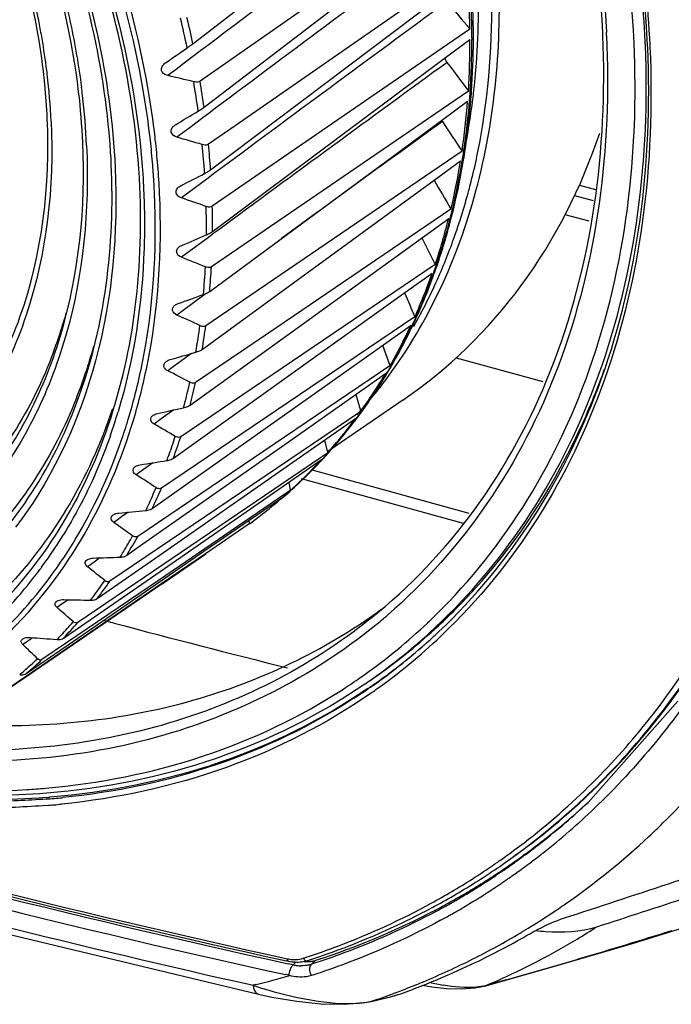
# Model space of a CAD drawing. Units: millimetres. Extents: x 284 to 3038, y 305 to 1884.
# Drawn here: x 2579 to 2618, y 1440 to 1500 of the extents above; entities that cross this region are included whole.
import ezdxf

# ---------------------------------------------------------------- set-up
doc = ezdxf.new("R2010")
doc.units = ezdxf.units.MM
doc.header["$LTSCALE"] = 165
doc.layers.add('00_COMPONENTS', color=7, linetype='Continuous')

msp = doc.modelspace()

# ---------------------------------------------------------------- linework, layer by layer
at = {"linetype": 'Continuous'}
for p, q in [((2605.075, 1507.121), (2589.441, 1496.223)), ((2589.008, 1498.49), (2592.877, 1501.481)), ((2590.082, 1490.858), (2604.078, 1501.418)), ((2589.685, 1494.65), (2597.582, 1500.68)), ((2601.714, 1500.548), (2591.573, 1493.529)), ((2605.765, 1499.375), (2590.183, 1488.656)), ((2605.886, 1498.846), (2605.886, 1498.749)), ((2604.205, 1497.585), (2605.77, 1498.752)), ((2590.195, 1487.137), (2604.205, 1497.585)), ((2605.673, 1495.625), (2590.129, 1484.988)), ((2604.048, 1493.853), (2605.63, 1495.019)), ((2605.74, 1495.012), (2605.729, 1494.887)), ((2589.626, 1494.023), (2589.525, 1493.947)), ((2589.965, 1494.276), (2589.626, 1494.023)), ((2588.837, 1493.43), (2588.042, 1492.833)), ((2589.525, 1493.947), (2588.837, 1493.43)), ((2591.573, 1493.529), (2589.953, 1492.409)), ((2590.024, 1483.511), (2604.048, 1493.853)), ((2605.291, 1491.988), (2589.791, 1481.428)), ((2603.61, 1490.242), (2605.201, 1491.403)), ((2590.265, 1490.612), (2589.926, 1490.36)), ((2586.662, 1489.967), (2586.659, 1490.019)), ((2589.926, 1490.36), (2588.319, 1489.162)), ((2589.571, 1480.001), (2603.61, 1490.242)), ((2604.621, 1488.487), (2594.079, 1481.327)), ((2595.327, 1481.315), (2604.484, 1487.926)), ((2605.187, 1487.868), (2605.194, 1487.889)), ((2590.28, 1487.021), (2589.944, 1486.772)), ((2590.524, 1487.201), (2590.28, 1487.021)), ((2589.944, 1486.772), (2588.32, 1485.569)), ((2603.667, 1485.143), (2588.276, 1474.717)), ((2601.899, 1483.478), (2603.483, 1484.61)), ((2587.828, 1473.417), (2601.899, 1483.478)), ((2589.856, 1483.411), (2589.678, 1483.281)), ((2589.678, 1483.281), (2588.429, 1482.361)), ((2588.429, 1482.361), (2588.044, 1482.077)), ((2602.434, 1481.976), (2587.107, 1471.607)), ((2586.549, 1470.384), (2602.205, 1481.474)), ((2588.837, 1476.629), (2595.327, 1481.315)), ((2594.079, 1481.327), (2589.172, 1477.997)), ((2602.205, 1481.474), (2602.186, 1481.434)), ((2602.356, 1481.383), (2602.369, 1481.404)), ((2588.918, 1479.751), (2587.901, 1479.007)), ((2600.479, 1480.251), (2600.922, 1479.029)), ((2600.93, 1479.007), (2585.673, 1468.688)), ((2587.901, 1479.007), (2587.493, 1478.707)), ((2594.851, 1474.46), (2600.658, 1478.539)), ((2600.922, 1479.029), (2600.93, 1479.007)), ((2601.703, 1476.928), (2597.228, 1473.866)), ((2598.865, 1477.28), (2599.148, 1476.315)), ((2599.166, 1476.254), (2583.984, 1465.977)), ((2587.851, 1476.341), (2587.1, 1475.793)), ((2599.148, 1476.315), (2599.166, 1476.254)), ((2587.1, 1475.793), (2586.671, 1475.48)), ((2594.85, 1473.034), (2598.851, 1475.823)), ((2585.99, 1468.237), (2594.851, 1474.46)), ((2596.976, 1474.516), (2597.144, 1473.76)), ((2597.144, 1473.76), (2597.15, 1473.733)), ((2596.726, 1473.445), (2586.627, 1466.595)), ((2594.203, 1471.547), (2596.796, 1473.342)), ((2597.15, 1473.733), (2596.726, 1473.445)), ((2586.031, 1472.742), (2585.583, 1472.416)), ((2586.583, 1473.143), (2586.031, 1472.742)), ((2592.321, 1471.271), (2594.85, 1473.034)), ((2594.819, 1471.973), (2594.877, 1471.591)), ((2586.76, 1466.396), (2594.203, 1471.547)), ((2594.897, 1471.46), (2591.701, 1469.285)), ((2594.877, 1471.591), (2594.897, 1471.46)), ((2589.678, 1467.791), (2594.504, 1471.111)), ((2589.776, 1469.497), (2592.321, 1471.271)), ((2594.579, 1471.155), (2594.515, 1471.099)), ((2584.425, 1469.671), (2584.234, 1469.534)), ((2584.699, 1469.87), (2584.425, 1469.671)), ((2585.097, 1470.157), (2584.699, 1469.87)), ((2592.402, 1469.664), (2592.419, 1469.449)), ((2591.701, 1469.285), (2586.981, 1466.074)), ((2587.229, 1467.723), (2589.776, 1469.497)), ((2592.419, 1469.449), (2589.778, 1467.645)), ((2592.435, 1469.461), (2592.419, 1469.449)), ((2585.009, 1467.548), (2585.99, 1468.237)), ((2583.388, 1467.394), (2583.113, 1467.195)), ((2583.218, 1464.927), (2587.229, 1467.723)), ((2587.047, 1465.981), (2589.678, 1467.791)), ((2589.778, 1467.645), (2587.14, 1465.842)), ((2587.148, 1465.83), (2589.785, 1467.635)), ((2582.816, 1466.981), (2582.635, 1466.851)), ((2583.113, 1467.195), (2582.816, 1466.981)), ((2586.981, 1466.074), (2581.373, 1462.26)), ((2586.627, 1466.595), (2582.049, 1463.49)), ((2582.215, 1463.25), (2586.76, 1466.396)), ((2587.148, 1465.83), (2576.448, 1458.509)), ((2587.14, 1465.842), (2580.277, 1461.154)), ((2581.459, 1462.138), (2587.047, 1465.981)), ((2581.458, 1464.862), (2581.282, 1464.735)), ((2580.964, 1464.506), (2580.794, 1464.384)), ((2581.282, 1464.735), (2580.964, 1464.506)), ((2581.185, 1462.537), (2582.215, 1463.25)), ((2579.219, 1462.504), (2578.883, 1462.263)), ((2579.313, 1462.572), (2579.219, 1462.504)), ((2578.883, 1462.263), (2578.723, 1462.148)), ((2578.923, 1460.394), (2581.459, 1462.138)), ((2581.373, 1462.26), (2579.88, 1461.244)), ((2580.277, 1461.154), (2577.49, 1459.252))]:
    msp.add_line(p, q, dxfattribs=at)
for centre, radius, start, end in [((4506.245, -1043.465), 3183.292, 126.706996, 127.067694), ((4424.68, -958.079), 3062.716, 126.472557, 126.801782), ((2535.301, 1491.071), 45.249, 10.77246, 14.55576), ((2554.189, 1498.613), 51.581, 0.84692, 4.40996), ((2554.593, 1498.713), 51.293, 0.14817, 4.32852), ((2555.128, 1498.879), 50.85, 0.52201, 4.18223), ((4265.305, -764.454), 2809.107, 126.246924, 126.604598), ((2530.933, 1486.122), 58.991, 11.85377, 13.63522), ((2531.086, 1486.223), 59.207, 11.95739, 13.53159), ((2537.079, 1491.431), 43.435, 10.0952, 10.74422), ((2538.218, 1491.627), 42.28, 7.46091, 10.10412), ((2556.673, 1498.9), 49.305, 359.78482, 0.51366), ((2513.857, 1604.702), 130.118, 304.38636, 305.09462), ((2557.884, 1498.662), 47.886, 356.36361, 0.10748), ((2558.324, 1498.74), 47.562, 355.50439, 0.01159), ((2558.737, 1498.868), 47.241, 356.04314, 359.81379), ((2539.37, 1491.784), 41.117, 6.77835, 7.4517), ((2587.747, 1496.734), 0.713, 124.37706, 126.82184), ((4148.732, -625.488), 2625.16, 126.035654, 126.410523), ((2540.761, 1491.942), 39.717, 2.66525, 6.78966), ((2550.095, 1335.175), 165.661, 76.39687, 76.95405), ((2538.123, 1490.165), 44.514, 6.69619, 7.35657), ((2534.495, 1486.801), 55.364, 7.90405, 9.76248), ((2534.661, 1486.904), 55.567, 8.01215, 9.65438), ((2539.601, 1490.33), 43.027, 2.66381, 6.70707), ((2560.307, 1498.767), 45.668, 355.2547, 356.0338), ((2561.394, 1498.434), 44.368, 351.64584, 355.58505), ((2566.062, 1500.088), 40.189, 347.48456, 352.69069), ((2561.887, 1498.478), 43.99, 350.72239, 355.31821), ((2562.19, 1498.588), 43.776, 351.24812, 355.28458), ((2521.231, 1606.586), 131.226, 300.55973, 301.26273), ((2588.311, 1492.978), 0.707, 120.50421, 126.56842), ((4135.864, -627.031), 2616.129, 125.838821, 126.102185), ((2604.657, 1494.148), 0.666, 205.73332, 213.62646), ((2536.025, 1487.03), 50.724, 6.35899, 6.55649), ((2536.018, 1486.987), 51.037, 6.40548, 6.55703), ((2542.075, 1332.034), 167.24, 73.49932, 74.0465), ((2539.905, 1489.147), 44.216, 2.6342, 4.52259), ((2536.843, 1487.117), 49.901, 4.61824, 6.36319), ((2536.841, 1487.075), 50.21, 4.61915, 6.40993), ((2538.15, 1487.237), 51.682, 3.77258, 5.71824), ((2538.329, 1487.342), 51.872, 3.88575, 5.60507), ((2563.566, 1498.383), 42.386, 350.43691, 351.23842), ((2538.123, 1487.222), 48.616, 3.29758, 4.61634), ((2538.421, 1487.202), 48.625, 2.63411, 4.62009), ((2565.187, 1497.95), 40.647, 345.68752, 350.24385), ((2564.621, 1497.956), 41.105, 346.6809, 350.82601), ((2565.009, 1498.128), 40.92, 346.67313, 350.45406), ((2563.88, 1498.184), 41.975, 350.23111, 350.67957), ((2528.447, 1608.554), 132.886, 296.76255, 297.45787), ((2568.518, 1499.552), 38.487, 345.03619, 346.67977), ((2538.964, 1487.272), 47.774, 2.62896, 3.23387), ((2569.708, 1499.228), 37.253, 342.27873, 344.78769), ((2569.026, 1499.418), 37.962, 344.78071, 345.03295), ((2534.149, 1330.094), 168.039, 70.65525, 71.19386), ((2541.783, 1487.404), 48.045, 359.43797, 1.48063), ((2541.976, 1487.51), 48.221, 359.55678, 1.36182), ((2566.279, 1497.84), 39.618, 346.26853, 346.65427), ((2566.595, 1497.763), 39.293, 345.41572, 346.26917), ((2567.855, 1497.285), 37.897, 340.41198, 345.66406), ((2567.481, 1497.276), 38.166, 341.46314, 345.81883), ((2568.063, 1497.36), 37.771, 341.01774, 345.4468), ((2570.658, 1498.928), 36.257, 340.79621, 342.24064), ((2535.548, 1610.622), 135.075, 293.0073, 293.69276), ((2571.898, 1498.484), 34.94, 336.26707, 340.81388), ((2526.467, 1329.444), 167.931, 67.85636, 68.38801), ((2569.118, 1497.004), 36.657, 340.1305, 341.0078), ((2545.283, 1487.297), 44.543, 354.88075, 357.02912), ((2545.489, 1487.402), 44.705, 355.0057, 356.90416), ((2570.245, 1496.456), 35.368, 334.88093, 340.38001), ((2569.91, 1496.459), 35.603, 335.99647, 340.55947), ((2570.251, 1496.581), 35.448, 335.5632, 340.14966), ((2573.855, 1497.61), 32.797, 330.38877, 336.28963), ((2542.58, 1612.789), 137.757, 289.30508, 289.97881), ((2552.766, 1490.209), 29.683, 341.88833, 344.46649), ((2519.191, 1330.152), 166.8, 65.09339, 65.61989), ((2571.24, 1496.146), 34.367, 334.61454, 335.54208), ((2553.797, 1489.871), 28.598, 338.79038, 341.89052), ((2548.547, 1486.933), 41.258, 350.08493, 352.34586), ((2548.765, 1487.037), 41.408, 350.21643, 352.21436), ((2572.159, 1495.578), 33.263, 329.12213, 334.85001), ((2571.983, 1495.526), 33.329, 330.28794, 334.98757), ((2572.08, 1495.737), 33.433, 329.86245, 334.63108), ((2552.377, 1488.688), 31.795, 342.28163, 344.49486), ((2549.586, 1615.034), 140.885, 285.66533, 286.32576), ((2553.563, 1488.303), 30.549, 338.37904, 342.29157), ((2512.484, 1332.256), 164.543, 62.35604, 62.87941), ((2573.272, 1494.787), 31.844, 325.84297, 329.31992), ((2572.87, 1495.29), 32.526, 328.89871, 329.84377), ((2551.486, 1486.351), 38.26, 345.04, 347.41753), ((2551.715, 1486.452), 38.4, 345.17828, 347.27925), ((2573.658, 1494.695), 31.523, 323.16094, 329.10218), ((2576.551, 1496.174), 30.11, 318.01874, 323.80264), ((2573.502, 1494.901), 31.783, 323.97671, 328.91127), ((2573.764, 1494.458), 31.251, 324.37206, 325.83578), ((2552.049, 1485.997), 33.875, 340.73546, 343.23728), ((2556.601, 1617.32), 144.402, 282.09562, 282.74156), ((2574.008, 1494.543), 31.163, 322.97708, 323.96164), ((2552.194, 1485.758), 34.386, 340.82921, 343.11751), ((2551.892, 1485.837), 35.013, 342.4898, 343.31383), ((2574.573, 1494.016), 30.384, 317.06516, 323.15015), ((2574.382, 1493.998), 30.481, 318.32742, 323.395), ((2574.429, 1494.217), 30.632, 317.95305, 322.5595), ((2574.111, 1494.466), 31.035, 322.55139, 322.97668), ((2506.509, 1335.763), 161.08, 59.63281, 60.15531), ((2552.729, 1485.575), 33.821, 340.60027, 340.82338), ((2553.898, 1485.651), 35.749, 340.36893, 342.23465), ((2554.27, 1485.705), 35.737, 339.88836, 342.09243), ((2563.655, 1619.592), 148.234, 278.60157, 279.23218), ((2554.436, 1485.461), 35.178, 339.73688, 340.36551), ((2575.055, 1493.577), 29.731, 311.04793, 317.05276), ((2574.811, 1493.622), 29.91, 316.01479, 317.30901), ((2574.82, 1493.869), 30.108, 316.52845, 316.95225), ((2574.751, 1493.933), 30.202, 316.95256, 317.94335), ((2574.958, 1493.479), 29.705, 312.16091, 316.01663), ((2574.929, 1493.764), 29.956, 311.8326, 316.53063), ((2501.424, 1340.644), 156.354, 56.91076, 57.43497), ((2556.027, 1484.819), 33.462, 334.85593, 336.80572), ((2556.381, 1484.868), 33.465, 334.35408, 336.65679), ((2575.023, 1493.662), 29.818, 310.81755, 311.82847), ((2575.074, 1493.354), 29.535, 306.00294, 311.13882), ((2570.761, 1621.779), 152.298, 275.18686, 275.80166), ((2556.459, 1484.619), 32.986, 334.19654, 334.85271), ((2557.11, 1485.226), 26.538, 322.98225, 323.93981), ((2497.369, 1346.831), 150.338, 54.17518, 54.70404), ((2556.381, 1484.039), 29.11, 327.44961, 328.36061), ((2557.69, 1483.976), 31.597, 329.11626, 331.14205), ((2558.023, 1484.024), 31.619, 328.5954, 330.98689), ((2556.798, 1483.768), 28.612, 323.71197, 327.4569), ((2577.919, 1623.794), 156.496, 271.85331, 272.45215), ((2558.012, 1483.785), 31.222, 328.43278, 329.11344), ((2557.197, 1483.48), 28.121, 322.75982, 323.31789), ((2557.131, 1483.529), 28.203, 323.31782, 323.70319), ((2557.186, 1483.371), 28.832, 324.32362, 324.81411), ((2494.464, 1354.216), 143.04, 51.40907, 51.946), ((2557.585, 1483.176), 27.627, 316.08805, 322.77391), ((2558.885, 1483.211), 30.177, 323.1825, 325.27132), ((2559.195, 1483.263), 30.221, 322.64613, 325.11081), ((2585.111, 1625.538), 160.718, 268.60097, 269.18401), ((2559.101, 1483.051), 29.908, 322.47981, 323.18026), ((2492.798, 1362.649), 134.511, 48.59246, 49.14152), ((2559.635, 1482.614), 29.219, 317.10096, 319.2352), ((2559.922, 1482.677), 29.286, 316.55374, 319.07056), ((2592.301, 1626.901), 164.843, 265.42832, 265.996), ((2559.752, 1482.506), 29.059, 316.38543, 317.09947), ((2492.418, 1371.938), 124.845, 45.70151, 46.26757), ((2559.983, 1482.273), 28.731, 310.92966, 313.08799), ((2560.25, 1482.352), 28.824, 310.37718, 312.92081), ((2560.016, 1482.236), 28.681, 310.20876, 310.92905)]:
    msp.add_arc(centre, radius, start, end, dxfattribs=at)
for points, knots in [([(2585.799, 1489.837), (2585.53, 1495.699), (2582.677, 1507.783), (2576.515, 1518.47), (2572.675, 1523.466)], [0, 0, 0, 0, 0.482213, 1, 1, 1, 1]), ([(2583.983, 1492.634), (2583.564, 1497.934), (2580.77, 1508.769), (2575.149, 1518.375), (2571.685, 1522.871)], [0, 0, 0, 0, 0.483678, 1, 1, 1, 1]), ([(2584.144, 1476.408), (2583.439, 1474.302), (2581.626, 1470.291), (2577.656, 1465.103), (2572.619, 1461.062), (2566.691, 1458.312), (2560.08, 1456.932), (2553.003, 1456.945), (2545.673, 1458.333), (2535.656, 1462.016), (2523.814, 1469.747), (2512.256, 1482.499), (2504.282, 1497.495), (2501.864, 1508.457), (2501.62, 1513.775)], [0, 0, 0, 0, 0.05467, 0.107376, 0.159382, 0.212089, 0.266762, 0.324316, 0.385217, 0.449487, 0.586071, 0.728535, 0.868935, 1, 1, 1, 1]), ([(2582.349, 1492.522), (2582.303, 1493.543), (2581.95, 1497.755), (2580.99, 1501.908), (2579.989, 1504.95)], [0, 0, 0, 0, 0.242002, 1, 1, 1, 1]), ([(2583.037, 1504.739), (2583.471, 1503.485), (2584.992, 1498.576), (2585.855, 1493.452), (2586.03, 1489.645)], [0, 0, 0, 0, 0.258339, 1, 1, 1, 1]), ([(2586.417, 1492.822), (2586.302, 1493.818), (2585.712, 1497.889), (2584.654, 1501.888), (2583.636, 1504.826)], [0, 0, 0, 0, 0.243911, 1, 1, 1, 1]), ([(2586.722, 1492.815), (2586.605, 1493.829), (2586.003, 1497.972), (2584.919, 1502.042), (2583.876, 1505.029)], [0, 0, 0, 0, 0.243853, 1, 1, 1, 1]), ([(2600.849, 1478.392), (2602.05, 1480.031), (2604.166, 1483.628), (2607.118, 1491.8), (2607.706, 1498.54), (2607.499, 1503.046)], [0, 0, 0, 0, 0.234832, 0.478664, 1, 1, 1, 1]), ([(2605.925, 1494.975), (2606.009, 1495.621), (2606.288, 1498.266), (2606.327, 1500.935), (2606.235, 1502.941)], [0, 0, 0, 0, 0.244897, 1, 1, 1, 1]), ([(2605.97, 1490.685), (2606.199, 1491.652), (2606.992, 1495.682), (2607.184, 1499.822), (2607.041, 1502.929)], [0, 0, 0, 0, 0.242213, 1, 1, 1, 1]), ([(2580.203, 1493.981), (2580.172, 1494.667), (2579.966, 1497.476), (2579.46, 1500.261), (2578.935, 1502.324)], [0, 0, 0, 0, 0.243796, 1, 1, 1, 1]), ([(2582.566, 1501.717), (2582.813, 1500.82), (2583.682, 1497.298), (2584.182, 1493.681), (2584.305, 1490.987)], [0, 0, 0, 0, 0.256622, 1, 1, 1, 1]), ([(2581.31, 1501.004), (2581.414, 1500.575), (2581.805, 1498.876), (2582.103, 1497.156), (2582.27, 1495.865)], [0, 0, 0, 0, 0.253246, 1, 1, 1, 1]), ([(2588.666, 1498.239), (2588.697, 1498.261), (2588.812, 1498.343), (2588.926, 1498.426), (2589.008, 1498.49)], [0, 0, 0, 0, 0.267302, 1, 1, 1, 1]), ([(2587.49, 1496.56), (2587.406, 1496.579), (2587.246, 1496.644), (2587.086, 1496.862), (2587.131, 1497.129), (2587.251, 1497.254), (2587.319, 1497.305)], [0, 0, 0, 0, 0.257638, 0.501813, 0.744354, 1, 1, 1, 1]), ([(2589.441, 1496.223), (2589.417, 1496.207), (2589.296, 1496.152), (2589.156, 1496.165), (2589.057, 1496.189)], [0, 0, 0, 0, 0.21771, 1, 1, 1, 1]), ([(2589.333, 1494.414), (2589.365, 1494.434), (2589.485, 1494.508), (2589.603, 1494.587), (2589.685, 1494.65)], [0, 0, 0, 0, 0.267619, 1, 1, 1, 1]), ([(2572.665, 1472.772), (2573.972, 1474.006), (2576.325, 1476.872), (2579.688, 1483.868), (2580.389, 1489.94), (2580.203, 1493.981)], [0, 0, 0, 0, 0.233227, 0.475258, 1, 1, 1, 1]), ([(2580.435, 1493.788), (2580.615, 1489.852), (2579.97, 1483.94), (2576.855, 1477.032), (2574.659, 1474.142), (2573.432, 1472.876)], [0, 0, 0, 0, 0.523254, 0.765973, 1, 1, 1, 1]), ([(2588.042, 1492.833), (2587.895, 1492.875), (2587.655, 1493.045), (2587.711, 1493.38), (2587.824, 1493.497), (2587.889, 1493.546)], [0, 0, 0, 0, 0.493041, 0.738595, 1, 1, 1, 1]), ([(2601.703, 1476.928), (2604.447, 1478.805), (2609.42, 1483.634), (2612.517, 1489.808), (2613.62, 1493.084)], [0, 0, 0, 0, 0.490315, 1, 1, 1, 1]), ([(2575.974, 1471.408), (2577.107, 1472.746), (2579.119, 1475.742), (2581.954, 1482.729), (2582.53, 1488.6), (2582.349, 1492.522)], [0, 0, 0, 0, 0.233671, 0.476662, 1, 1, 1, 1]), ([(2582.581, 1492.33), (2582.758, 1488.462), (2582.212, 1482.672), (2579.509, 1475.729), (2577.582, 1472.718), (2576.493, 1471.362)], [0, 0, 0, 0, 0.522059, 0.765529, 1, 1, 1, 1]), ([(2589.953, 1492.409), (2589.93, 1492.393), (2589.81, 1492.34), (2589.672, 1492.358), (2589.575, 1492.387)], [0, 0, 0, 0, 0.218571, 1, 1, 1, 1]), ([(2575.253, 1466.518), (2576.781, 1467.948), (2579.533, 1471.273), (2582.41, 1477.227), (2584.007, 1483.99), (2584.186, 1488.746), (2584.074, 1491.18)], [0, 0, 0, 0, 0.232748, 0.474189, 0.729123, 1, 1, 1, 1]), ([(2584.305, 1490.987), (2584.485, 1487.081), (2583.843, 1479.494), (2580.669, 1472.496), (2578.564, 1469.605)], [0, 0, 0, 0, 0.522346, 1, 1, 1, 1]), ([(2589.72, 1490.638), (2589.754, 1490.655), (2589.878, 1490.722), (2589.999, 1490.795), (2590.082, 1490.858)], [0, 0, 0, 0, 0.268132, 1, 1, 1, 1]), ([(2576.417, 1463.611), (2578.042, 1465.133), (2580.969, 1468.669), (2584.029, 1475.001), (2585.727, 1482.192), (2585.918, 1487.249), (2585.799, 1489.837)], [0, 0, 0, 0, 0.232785, 0.474245, 0.729169, 1, 1, 1, 1]), ([(2587.998, 1489.51), (2587.993, 1489.605), (2588.059, 1489.737), (2588.156, 1489.821), (2588.184, 1489.841)], [0, 0, 0, 0, 0.734345, 1, 1, 1, 1]), ([(2586.03, 1489.645), (2586.084, 1488.471), (2586.122, 1483.958), (2585.448, 1479.424), (2584.485, 1476.227)], [0, 0, 0, 0, 0.260246, 1, 1, 1, 1]), ([(2585.098, 1475.772), (2585.42, 1476.833), (2586.549, 1481.305), (2586.848, 1485.969), (2586.688, 1489.463)], [0, 0, 0, 0, 0.240789, 1, 1, 1, 1]), ([(2585.431, 1475.784), (2585.749, 1476.844), (2586.86, 1481.305), (2587.154, 1485.954), (2586.994, 1489.437)], [0, 0, 0, 0, 0.240865, 1, 1, 1, 1]), ([(2588.319, 1489.162), (2588.238, 1489.189), (2588.086, 1489.268), (2588.001, 1489.43), (2587.998, 1489.51)], [0, 0, 0, 0, 0.518887, 1, 1, 1, 1]), ([(2590.183, 1488.656), (2590.16, 1488.64), (2590.041, 1488.589), (2589.905, 1488.613), (2589.812, 1488.645)], [0, 0, 0, 0, 0.219701, 1, 1, 1, 1]), ([(2589.825, 1486.933), (2589.86, 1486.948), (2589.988, 1487.007), (2590.113, 1487.075), (2590.195, 1487.137)], [0, 0, 0, 0, 0.268829, 1, 1, 1, 1]), ([(2588.32, 1485.569), (2588.194, 1485.619), (2587.996, 1485.774), (2588.042, 1486.068), (2588.144, 1486.171), (2588.202, 1486.214)], [0, 0, 0, 0, 0.494416, 0.736612, 1, 1, 1, 1]), ([(2590.129, 1484.988), (2590.106, 1484.973), (2589.989, 1484.923), (2589.855, 1484.952), (2589.766, 1484.988)], [0, 0, 0, 0, 0.221143, 1, 1, 1, 1]), ([(2589.648, 1483.323), (2589.683, 1483.335), (2589.814, 1483.387), (2589.942, 1483.45), (2590.024, 1483.511)], [0, 0, 0, 0, 0.269695, 1, 1, 1, 1]), ([(2588.044, 1482.077), (2587.929, 1482.129), (2587.751, 1482.277), (2587.793, 1482.55), (2587.888, 1482.646), (2587.942, 1482.686)], [0, 0, 0, 0, 0.49505, 0.735572, 1, 1, 1, 1]), ([(2589.791, 1481.428), (2589.769, 1481.412), (2589.654, 1481.364), (2589.523, 1481.398), (2589.437, 1481.438)], [0, 0, 0, 0, 0.222943, 1, 1, 1, 1]), ([(2589.188, 1479.829), (2589.225, 1479.84), (2589.357, 1479.883), (2589.488, 1479.941), (2589.571, 1480.001)], [0, 0, 0, 0, 0.270714, 1, 1, 1, 1]), ([(2580.458, 1479.525), (2579.796, 1477.821), (2578.159, 1474.582), (2575.854, 1471.772), (2574.582, 1470.539)], [0, 0, 0, 0, 0.50784, 1, 1, 1, 1]), ([(2587.493, 1478.707), (2587.389, 1478.761), (2587.23, 1478.9), (2587.268, 1479.154), (2587.357, 1479.242), (2587.408, 1479.279)], [0, 0, 0, 0, 0.495696, 0.734571, 1, 1, 1, 1]), ([(2589.172, 1477.997), (2589.15, 1477.982), (2589.038, 1477.935), (2588.909, 1477.973), (2588.828, 1478.016)], [0, 0, 0, 0, 0.225158, 1, 1, 1, 1]), ([(2581.963, 1477.047), (2581.281, 1475.328), (2579.617, 1472.058), (2577.313, 1469.195), (2576.044, 1467.926)], [0, 0, 0, 0, 0.507506, 1, 1, 1, 1]), ([(2588.45, 1476.474), (2588.487, 1476.482), (2588.621, 1476.518), (2588.755, 1476.57), (2588.837, 1476.629)], [0, 0, 0, 0, 0.271865, 1, 1, 1, 1]), ([(2586.671, 1475.48), (2586.577, 1475.534), (2586.436, 1475.666), (2586.472, 1475.899), (2586.554, 1475.981), (2586.601, 1476.015)], [0, 0, 0, 0, 0.496384, 0.733677, 1, 1, 1, 1]), ([(2580.862, 1466.373), (2581.338, 1467.035), (2583.168, 1469.819), (2584.526, 1472.905), (2585.283, 1475.303)], [0, 0, 0, 0, 0.244838, 1, 1, 1, 1]), ([(2584.027, 1474.821), (2583.84, 1474.284), (2583.049, 1472.194), (2582.038, 1470.187), (2581.164, 1468.768)], [0, 0, 0, 0, 0.254444, 1, 1, 1, 1]), ([(2588.276, 1474.717), (2588.254, 1474.702), (2588.144, 1474.656), (2588.019, 1474.698), (2587.942, 1474.743)], [0, 0, 0, 0, 0.227851, 1, 1, 1, 1]), ([(2580.75, 1466.757), (2581.153, 1467.328), (2582.708, 1469.712), (2583.917, 1472.317), (2584.629, 1474.341)], [0, 0, 0, 0, 0.245584, 1, 1, 1, 1]), ([(2587.437, 1473.278), (2587.474, 1473.284), (2587.61, 1473.312), (2587.746, 1473.358), (2587.828, 1473.417)], [0, 0, 0, 0, 0.273125, 1, 1, 1, 1]), ([(2585.583, 1472.416), (2585.498, 1472.47), (2585.375, 1472.593), (2585.408, 1472.807), (2585.483, 1472.882), (2585.527, 1472.914)], [0, 0, 0, 0, 0.497133, 0.732951, 1, 1, 1, 1]), ([(2587.107, 1471.607), (2587.041, 1471.563), (2586.907, 1471.569), (2586.811, 1471.623), (2586.785, 1471.641)], [0, 0, 0, 0, 0.713236, 1, 1, 1, 1]), ([(2586.156, 1470.261), (2586.194, 1470.264), (2586.33, 1470.285), (2586.468, 1470.326), (2586.549, 1470.384)], [0, 0, 0, 0, 0.27447, 1, 1, 1, 1]), ([(2584.234, 1469.534), (2584.16, 1469.586), (2584.052, 1469.702), (2584.083, 1469.896), (2584.152, 1469.965), (2584.192, 1469.993)], [0, 0, 0, 0, 0.497942, 0.732435, 1, 1, 1, 1]), ([(2585.673, 1468.688), (2585.631, 1468.66), (2585.512, 1468.639), (2585.411, 1468.692), (2585.363, 1468.727)], [0, 0, 0, 0, 0.463953, 1, 1, 1, 1]), ([(2582.635, 1466.851), (2582.569, 1466.902), (2582.477, 1467.009), (2582.507, 1467.185), (2582.569, 1467.247), (2582.605, 1467.273)], [0, 0, 0, 0, 0.498801, 0.732156, 1, 1, 1, 1]), ([(2582.605, 1467.273), (2582.63, 1467.291), (2582.746, 1467.354), (2582.88, 1467.376), (2582.98, 1467.379)], [0, 0, 0, 0, 0.233871, 1, 1, 1, 1]), ([(2584.615, 1467.441), (2584.652, 1467.442), (2584.788, 1467.455), (2584.928, 1467.491), (2585.009, 1467.548)], [0, 0, 0, 0, 0.275876, 1, 1, 1, 1]), ([(2535.644, 1459.93), (2539.781, 1457.871), (2548.199, 1454.861), (2559.199, 1454.386), (2567.103, 1456.285), (2572.376, 1458.723), (2576.977, 1462.149), (2579.5, 1465.013), (2580.607, 1466.556)], [0, 0, 0, 0, 0.280231, 0.534954, 0.654496, 0.770436, 0.884841, 1, 1, 1, 1]), ([(2546.064, 1455.829), (2549.454, 1454.968), (2556.21, 1454.029), (2566.074, 1455.35), (2574.667, 1459.47), (2579.083, 1463.9), (2580.862, 1466.373)], [0, 0, 0, 0, 0.271942, 0.524071, 0.7631, 1, 1, 1, 1]), ([(2583.984, 1465.977), (2583.943, 1465.949), (2583.827, 1465.928), (2583.731, 1465.984), (2583.687, 1466.019)], [0, 0, 0, 0, 0.467388, 1, 1, 1, 1]), ([(2580.776, 1464.769), (2580.803, 1464.788), (2580.93, 1464.854), (2581.078, 1464.87), (2581.187, 1464.867)], [0, 0, 0, 0, 0.229894, 1, 1, 1, 1]), ([(2582.823, 1464.835), (2582.86, 1464.835), (2582.995, 1464.84), (2583.137, 1464.871), (2583.218, 1464.927)], [0, 0, 0, 0, 0.277319, 1, 1, 1, 1]), ([(2580.794, 1464.384), (2580.737, 1464.433), (2580.625, 1464.566), (2580.717, 1464.727), (2580.776, 1464.769)], [0, 0, 0, 0, 0.509321, 1, 1, 1, 1]), ([(2582.049, 1463.49), (2582.009, 1463.463), (2581.897, 1463.441), (2581.805, 1463.5), (2581.765, 1463.536)], [0, 0, 0, 0, 0.471711, 1, 1, 1, 1]), ([(2578.723, 1462.148), (2578.674, 1462.195), (2578.58, 1462.317), (2578.663, 1462.459), (2578.715, 1462.496)], [0, 0, 0, 0, 0.509748, 1, 1, 1, 1]), ([(2578.715, 1462.496), (2578.744, 1462.516), (2578.883, 1462.584), (2579.044, 1462.593), (2579.162, 1462.583)], [0, 0, 0, 0, 0.225316, 1, 1, 1, 1]), ([(2580.791, 1462.461), (2580.828, 1462.458), (2580.962, 1462.457), (2581.105, 1462.482), (2581.185, 1462.537)], [0, 0, 0, 0, 0.278773, 1, 1, 1, 1]), ([(2579.88, 1461.244), (2579.841, 1461.218), (2579.733, 1461.195), (2579.646, 1461.255), (2579.61, 1461.291)], [0, 0, 0, 0, 0.477087, 1, 1, 1, 1]), ([(2578.532, 1460.332), (2578.569, 1460.327), (2578.701, 1460.319), (2578.844, 1460.339), (2578.923, 1460.394)], [0, 0, 0, 0, 0.280213, 1, 1, 1, 1])]:
    msp.add_open_spline(points, degree=3, knots=knots, dxfattribs=at)
for points in [[(2604.375, 1501.025), (2604.838, 1500.475), (2605.301, 1499.925), (2605.765, 1499.375)], [(2604.26, 1497.626), (2604.275, 1497.527), (2604.32, 1497.431), (2604.38, 1497.351)], [(2604.38, 1497.351), (2604.811, 1496.776), (2605.242, 1496.2), (2605.673, 1495.625)], [(2604.102, 1493.78), (2604.499, 1493.183), (2604.895, 1492.585), (2605.291, 1491.988)], [(2588.184, 1489.841), (2588.216, 1489.864), (2588.25, 1489.885), (2588.285, 1489.903)], [(2603.601, 1490.236), (2603.941, 1489.653), (2604.281, 1489.07), (2604.621, 1488.487)], [(2588.202, 1486.214), (2588.245, 1486.245), (2588.293, 1486.271), (2588.342, 1486.292)], [(2602.852, 1486.748), (2603.124, 1486.213), (2603.395, 1485.678), (2603.667, 1485.143)], [(2601.81, 1483.413), (2602.018, 1482.934), (2602.226, 1482.455), (2602.434, 1481.976)], [(2587.942, 1482.686), (2587.997, 1482.725), (2588.059, 1482.756), (2588.122, 1482.778)], [(2587.408, 1479.279), (2587.473, 1479.327), (2587.55, 1479.36), (2587.627, 1479.382)], [(2586.601, 1476.015), (2586.677, 1476.07), (2586.768, 1476.104), (2586.86, 1476.124)], [(2585.527, 1472.914), (2585.613, 1472.976), (2585.72, 1473.009), (2585.825, 1473.025)], [(2584.192, 1469.993), (2584.288, 1470.062), (2584.412, 1470.093), (2584.529, 1470.104)]]:
    msp.add_open_spline(points, degree=3, dxfattribs=at)
at = {"layer": '00_COMPONENTS', "linetype": 'Continuous'}
for p, q in [((2616.521, 1498.26), (2616.515, 1498.375)), ((2616.648, 1498.383), (2616.654, 1498.26)), ((2612.39, 1489.941), (2613.365, 1489.672)), ((2612.098, 1489.31), (2613.232, 1488.997)), ((2612.985, 1487.749), (2611.532, 1488.149)), ((2604.937, 1479.498), (2610.187, 1478.051)), ((2605.731, 1470.086), (2596.172, 1472.72)), ((2595.567, 1472.193), (2605.349, 1469.497)), ((2583.606, 1463.621), (2584.025, 1463.509)), ((2584.025, 1463.509), (2584.138, 1463.479)), ((2584.138, 1463.479), (2584.243, 1463.451)), ((2618.336, 1458.737), (2612.915, 1452.608)), ((2612.915, 1452.608), (2612.901, 1452.595)), ((2612.914, 1452.609), (2612.977, 1452.668)), ((2607.283, 1448.885), (2607.408, 1448.971)), ((2607.408, 1448.971), (2607.449, 1449)), ((2607.309, 1448.236), (2607.381, 1448.284)), ((2607.423, 1448.242), (2607.332, 1448.181)), ((2607.448, 1448.652), (2607.57, 1448.736)), ((2607.637, 1448.387), (2607.582, 1448.349)), ((2607.607, 1448.433), (2607.718, 1448.508)), ((2607.718, 1448.508), (2607.788, 1448.555)), ((2607.7, 1447.733), (2607.655, 1447.703)), ((2607.977, 1447.922), (2607.937, 1447.895)), ((2607.21, 1447.405), (2607.152, 1447.367)), ((2572.59, 1445.902), (2592.974, 1440.999)), ((2594.799, 1442.989), (2594.671, 1443.017)), ((2595.071, 1442.779), (2594.767, 1442.846)), ((2595.246, 1442.935), (2595.071, 1442.779)), ((2596.449, 1443.063), (2596.189, 1442.821)), ((2606.722, 1441.521), (2610.829, 1442.672)), ((2594.844, 1442.137), (2594.613, 1442.188)), ((2596.256, 1442.16), (2596.186, 1442.137)), ((2592.823, 1441.586), (2592.655, 1441.545)), ((2601.202, 1441.069), (2601.135, 1441.044)), ((2602.875, 1441.546), (2603.465, 1441.444)), ((2606.721, 1441.52), (2606.722, 1441.521)), ((2606.722, 1441.521), (2606.751, 1441.535)), ((2592.974, 1440.999), (2593.788, 1440.83)), ((2599.814, 1440.574), (2601.185, 1440.9)), ((2599.817, 1440.575), (2599.814, 1440.574)), ((2599.842, 1440.584), (2599.817, 1440.575)), ((2601.254, 1440.92), (2601.185, 1440.9))]:
    msp.add_line(p, q, dxfattribs=at)
for points in [[(2610.829, 1442.672), (2615.595, 1444.081), (2618.971, 1445.118)], [(2603.465, 1441.444), (2604.357, 1441.355), (2605.228, 1441.334), (2606.091, 1441.397), (2606.721, 1441.52)], [(2593.788, 1440.83), (2595.289, 1440.583), (2596.751, 1440.433), (2598.177, 1440.395), (2599.536, 1440.517), (2599.817, 1440.575)]]:
    msp.add_lwpolyline(points, dxfattribs=at)
for centre, radius, start, end in [((2552.516, 1495.667), 63.921, 2.64094, 5.57106), ((2554.629, 1496.459), 59.233, 2.44543, 2.62848), ((2553.963, 1496.225), 60.132, 2.6285, 2.82558), ((2554.255, 1495.761), 62.181, 2.406, 2.62851), ((2572.757, 1493.504), 43.698, 338.62911, 340.34676), ((2574.384, 1492.85), 41.944, 333.27818, 338.65142), ((2580.16, 1491.991), 34.316, 305.66796, 306.25641), ((2580.135, 1492.026), 34.36, 304.73222, 305.66787), ((2578.185, 1490.056), 34.543, 309.31006, 310.85643), ((2751.414, 2089.392), 647.88, 255.046934, 256.004539), ((2578.725, 1489.382), 35.653, 305.50479, 313.3402), ((2579.113, 1489.412), 35.933, 311.94479, 312.86908), ((2578.661, 1489.447), 35.744, 313.34333, 313.58096), ((2579.417, 1489.614), 35.927, 311.93037, 312.29829), ((2579.086, 1489.441), 35.972, 312.86897, 313.10497), ((2579.404, 1489.628), 35.947, 312.29828, 312.53432), ((2579.13, 1489.399), 35.911, 304.37976, 311.93926), ((2579.421, 1489.615), 35.925, 304.37972, 311.92497), ((2579.058, 1488.967), 36.258, 305.43482, 313.43544), ((2579.126, 1489.19), 36.09, 311.4955, 312.33844), ((2579.11, 1489.208), 36.114, 312.33838, 312.57677), ((2579.093, 1489.226), 36.139, 312.57681, 313.10688), ((2579.227, 1489.083), 35.943, 313.10681, 313.34091), ((2578.992, 1489.033), 36.351, 313.43873, 313.67236), ((2579.144, 1489.173), 36.066, 305.14127, 311.4924), ((2579.255, 1489.272), 36.062, 305.29353, 311.80898), ((2578.671, 1489.466), 35.752, 302.93805, 304.91679), ((2578.718, 1489.398), 35.67, 304.91744, 305.49868), ((2579.063, 1489.291), 36.209, 302.92893, 304.56526), ((2579.212, 1489.335), 36.138, 304.32413, 304.89732), ((2579.107, 1489.227), 36.131, 304.5657, 305.13936), ((2579.231, 1489.308), 36.105, 304.89735, 305.29116), ((2579.053, 1488.98), 36.272, 304.85696, 305.42828), ((2738.194, 2090.261), 664.841, 251.860786, 257.355146), ((2732.739, 2070.575), 643.388, 253.706009, 257.602949), ((2733.657, 2075.363), 647.301, 254.054164, 257.603983), ((2576.165, 1498.829), 45.531, 273.5234, 274.93886), ((2576.659, 1498.697), 45.93, 274.33009, 274.62603), ((2582.834, 1484.26), 43.002, 306.16608, 313.53515), ((2732.56, 2069.516), 641.64, 254.005873, 257.599077), ((2732.253, 2069.296), 641.214, 254.027756, 257.61), ((2576.577, 1498.226), 45.561, 274.48497, 275.71284), ((2576.505, 1497.999), 45.726, 274.59593, 275.71314), ((2583.06, 1484.291), 43.184, 304.58023, 313.292), ((2583.18, 1484.38), 43.19, 304.3831, 313.09657), ((2583.573, 1484.438), 43.29, 307.05832, 312.67127), ((2583.302, 1484.217), 43.313, 308.2425, 313.1074), ((2583.201, 1483.824), 43.621, 308.24341, 313.59663), ((2585.502, 1483.854), 45.565, 313.02905, 314.50965), ((2585.607, 1483.748), 45.416, 304.8306, 313.02379), ((2583.347, 1484.163), 43.243, 307.54682, 308.23976), ((2582.838, 1484.263), 43.002, 304.91303, 306.15988), ((2583.557, 1484.465), 43.321, 305.17432, 305.90291), ((2583.303, 1484.222), 43.316, 305.65014, 306.3835), ((2583.573, 1484.442), 43.292, 305.90295, 306.4046), ((2583.321, 1484.198), 43.287, 306.38353, 306.89101), ((2583.586, 1484.424), 43.27, 306.40459, 307.0553), ((2583.334, 1484.18), 43.264, 306.891, 307.54681), ((2583.252, 1483.765), 43.543, 307.29645, 307.9479), ((2583.26, 1483.754), 43.53, 307.94793, 308.23977), ((2412.127, 2063.063), 648.828, 287.893455, 289.064666), ((2582.746, 1484.395), 43.163, 302.43843, 304.64338), ((2583.271, 1484.268), 43.372, 304.40929, 305.64999), ((2583.514, 1484.525), 43.394, 304.01192, 304.91109), ((2583.542, 1484.485), 43.346, 304.91123, 305.17436), ((2583.225, 1483.8), 43.588, 306.06359, 306.79226), ((2583.24, 1483.78), 43.562, 306.79229, 307.29645), ((2582.884, 1484.559), 43.504, 302.17182, 304.37076), ((2583.428, 1484.656), 43.551, 302.56028, 303.25358), ((2583.193, 1484.383), 43.512, 303.01678, 303.69484), ((2583.465, 1484.598), 43.482, 303.36846, 303.72496), ((2583.229, 1484.329), 43.446, 303.83943, 304.09281), ((2583.244, 1484.306), 43.419, 304.18077, 304.40945), ((2583.195, 1483.841), 43.638, 304.83042, 306.06345), ((2415.012, 2062.119), 648.157, 287.827704, 288.854364), ((2582.54, 1484.726), 43.553, 298.66285, 302.43454), ((2582.69, 1484.873), 43.874, 298.33334, 302.16826), ((2583.372, 1484.743), 43.655, 301.482, 302.56009), ((2583.137, 1484.469), 43.614, 301.94014, 303.0166), ((2583.126, 1483.942), 43.761, 303.39077, 304.09274), ((2583.157, 1483.896), 43.705, 304.16371, 304.53962), ((2583.171, 1483.876), 43.681, 304.60326, 304.83056), ((2583.188, 1485.052), 44.015, 298.66203, 300.57521), ((2583.031, 1484.64), 43.816, 299.96593, 301.93929), ((2582.951, 1484.217), 44.086, 299.96555, 302.31931), ((2583.306, 1484.85), 43.78, 300.57634, 301.48204), ((2583.068, 1484.03), 43.866, 302.32068, 303.3002), ((2583.059, 1485.287), 44.283, 297.7253, 298.66288), ((2582.921, 1484.829), 44.034, 299.10376, 299.96662), ((2585.567, 1483.813), 45.492, 304.17456, 304.82486), ((2582.336, 1486.798), 45.957, 287.88485, 297.64639), ((2582.837, 1484.98), 44.207, 298.17409, 299.10369), ((2582.777, 1484.521), 44.437, 298.51911, 299.44336), ((2582.844, 1484.4), 44.299, 299.44358, 299.96678), ((2585.458, 1483.977), 45.688, 301.03975, 304.17239), ((2585.137, 1484.523), 46.322, 296.6892, 300.73431), ((2585.359, 1484.14), 45.88, 300.74112, 301.04138), ((2611.146, 1458.227), 13.446, 264.04165, 266.54521), ((2589.565, 1482.152), 44.095, 300.96579, 302.79574), ((2585.876, 1485.118), 46.79, 295.58771, 299.89222), ((2589.273, 1482.644), 44.668, 297.62431, 300.96176), ((2595.189, 1445.367), 2.267, 257.60383, 262.06796), ((2581.189, 1487.86), 46.972, 287.98103, 288.20999), ((2595.859, 1445.139), 2.166, 266.7823, 272.35987), ((2595.901, 1443.153), 0.133, 277.87758, 287.99858), ((2595.867, 1444.954), 1.981, 272.34592, 279.49644), ((2595.61, 1444.617), 1.886, 282.19883, 287.87621), ((2595.894, 1444.787), 1.811, 279.50475, 287.85047), ((2584.704, 1485.389), 47.29, 292.69588, 296.68653), ((2585.499, 1485.901), 47.659, 292.83385, 295.59051), ((2588.788, 1483.584), 45.725, 293.1329, 297.61727), ((2595.566, 1445.044), 2.319, 257.68367, 263.57245), ((2595.563, 1445.014), 2.288, 263.56244, 269.4354), ((2581.02, 1488.879), 48.743, 284.0123, 286.47554), ((2584.447, 1485.988), 47.942, 292.12615, 292.7027), ((2585.244, 1486.501), 48.311, 291.41827, 292.83605), ((2605.974, 1451.649), 10.263, 255.17132, 259.8758), ((2600.37, 1464.158), 23.892, 251.16254, 252.27867), ((2600.316, 1463.988), 23.714, 252.27847, 253.53696), ((2584.063, 1486.989), 49.014, 288.7799, 290.3831), ((2584.292, 1486.374), 48.359, 290.46797, 292.12454), ((2584.981, 1487.181), 49.04, 289.38036, 291.02131), ((2585.12, 1486.815), 48.648, 291.02301, 291.41943), ((2598.542, 1447.23), 6.778, 274.35844, 276.06088)]:
    msp.add_arc(centre, radius, start, end, dxfattribs=at)
for points, knots in [([(2543.508, 1588.165), (2553.651, 1587.244), (2574.598, 1580.177), (2600.861, 1559.468), (2620.292, 1531.489), (2626.913, 1509.591), (2627.915, 1498.814)], [0, 0, 0, 0, 0.232643, 0.489797, 0.752744, 1, 1, 1, 1]), ([(2612.672, 1452.859), (2615.415, 1455.443), (2620.327, 1461.477), (2625.336, 1472.295), (2627.939, 1484.562), (2628.127, 1502.692), (2621.915, 1526.383), (2606.36, 1552.198), (2584.568, 1573.029), (2562.802, 1584.286), (2545.059, 1588.086), (2532.509, 1588.245), (2520.845, 1585.742), (2513.872, 1582.28), (2510.745, 1580.175)], [0, 0, 0, 0, 0.052529, 0.107073, 0.164723, 0.226006, 0.35847, 0.499845, 0.641258, 0.773819, 0.83516, 0.892865, 0.94745, 1, 1, 1, 1]), ([(2612.454, 1453.085), (2614.997, 1455.502), (2619.581, 1461.079), (2624.423, 1471.002), (2627.189, 1482.236), (2628.043, 1498.877), (2623.44, 1520.917), (2610.524, 1545.647), (2591.616, 1566.699), (2572.161, 1579.463), (2555.688, 1585.52), (2543.634, 1587.777), (2532.012, 1587.751), (2524.624, 1586.151), (2521.175, 1584.967)], [0, 0, 0, 0, 0.051914, 0.105631, 0.162131, 0.221943, 0.351009, 0.489606, 0.630454, 0.765527, 0.829055, 0.889216, 0.946037, 1, 1, 1, 1]), ([(2627.722, 1498.858), (2626.745, 1509.608), (2621.851, 1525.855), (2610.628, 1545.178), (2599.755, 1558.643), (2587.068, 1570.15), (2569.083, 1581.859), (2553.684, 1587.028), (2543.56, 1587.924)], [0, 0, 0, 0, 0.246826, 0.377771, 0.510055, 0.640873, 0.767595, 1, 1, 1, 1]), ([(2616.515, 1498.375), (2615.956, 1510.559), (2609.68, 1529.158), (2594.848, 1549.587), (2580.581, 1562.578), (2564.56, 1571.742), (2547.976, 1576.374), (2534.398, 1575.989), (2524.797, 1572.979), (2520.516, 1570.662), (2518.541, 1569.323)], [0, 0, 0, 0, 0.259358, 0.398062, 0.535365, 0.666239, 0.787143, 0.897266, 0.949268, 1, 1, 1, 1]), ([(2615.695, 1498.524), (2615.306, 1506.995), (2610.911, 1524.449), (2596.667, 1547.354), (2576.647, 1565.22), (2560.309, 1572.342), (2552.142, 1574.007)], [0, 0, 0, 0, 0.242613, 0.502882, 0.761528, 1, 1, 1, 1]), ([(2613.8, 1499.175), (2613.422, 1507.412), (2609.113, 1524.39), (2595.174, 1546.616), (2575.625, 1563.859), (2559.696, 1570.624), (2551.765, 1572.129)], [0, 0, 0, 0, 0.242822, 0.503555, 0.762285, 1, 1, 1, 1]), ([(2606.666, 1526.906), (2607.747, 1524.651), (2611.507, 1515.827), (2613.672, 1506.273), (2614.022, 1499.19)], [0, 0, 0, 0, 0.260684, 1, 1, 1, 1]), ([(2615.461, 1508.083), (2615.62, 1507.269), (2616.188, 1504.06), (2616.532, 1500.81), (2616.648, 1498.383)], [0, 0, 0, 0, 0.254394, 1, 1, 1, 1]), ([(2599.758, 1463.718), (2602.141, 1465.63), (2606.475, 1470.206), (2612.749, 1481.801), (2614.101, 1492.136), (2613.809, 1498.986)], [0, 0, 0, 0, 0.233783, 0.475342, 1, 1, 1, 1]), ([(2614.032, 1498.983), (2614.341, 1492.247), (2613.095, 1482.091), (2607.18, 1470.545), (2603.06, 1465.899), (2600.782, 1463.929)], [0, 0, 0, 0, 0.523937, 0.765973, 1, 1, 1, 1]), ([(2603.302, 1463.554), (2605.455, 1465.603), (2609.326, 1470.349), (2614.847, 1481.886), (2616, 1491.881), (2615.695, 1498.524)], [0, 0, 0, 0, 0.233976, 0.476379, 1, 1, 1, 1]), ([(2603.668, 1463.178), (2605.858, 1465.228), (2609.802, 1469.986), (2615.451, 1481.589), (2616.662, 1491.669), (2616.381, 1498.371)], [0, 0, 0, 0, 0.234102, 0.476494, 1, 1, 1, 1]), ([(2603.896, 1462.942), (2606.08, 1465.003), (2610.01, 1469.78), (2614.121, 1478.313), (2616.408, 1487.985), (2616.674, 1494.783), (2616.521, 1498.26)], [0, 0, 0, 0, 0.233197, 0.474874, 0.729672, 1, 1, 1, 1]), ([(2616.654, 1498.26), (2616.814, 1494.773), (2616.562, 1487.951), (2614.295, 1478.234), (2610.2, 1469.645), (2606.277, 1464.824), (2604.094, 1462.74)], [0, 0, 0, 0, 0.270016, 0.524766, 0.766592, 1, 1, 1, 1]), ([(2612.688, 1452.842), (2615.325, 1455.31), (2620.072, 1461.035), (2625.044, 1471.275), (2627.816, 1482.884), (2628.146, 1491.044), (2627.967, 1495.216)], [0, 0, 0, 0, 0.233493, 0.475272, 0.729965, 1, 1, 1, 1]), ([(2632.698, 1495.387), (2633.081, 1487.055), (2631.667, 1474.527), (2624.875, 1459.994), (2620.103, 1453.974), (2617.444, 1451.36)], [0, 0, 0, 0, 0.523484, 0.766013, 1, 1, 1, 1]), ([(2628.441, 1495.024), (2628.814, 1486.895), (2627.404, 1474.666), (2620.65, 1460.548), (2615.915, 1454.741), (2613.281, 1452.233)], [0, 0, 0, 0, 0.523619, 0.766024, 1, 1, 1, 1]), ([(2603.705, 1463.14), (2604.531, 1463.897), (2607.73, 1467.118), (2610.311, 1470.939), (2611.848, 1473.989)], [0, 0, 0, 0, 0.247016, 1, 1, 1, 1]), ([(2599.758, 1463.718), (2596.081, 1460.769), (2587.087, 1456.252), (2577.133, 1455.502), (2572.104, 1455.879)], [0, 0, 0, 0, 0.483105, 1, 1, 1, 1]), ([(2574.89, 1457.325), (2579.354, 1457.074), (2588.152, 1457.773), (2596.26, 1461.396), (2599.711, 1463.789)], [0, 0, 0, 0, 0.515683, 1, 1, 1, 1]), ([(2600.068, 1463.329), (2596.225, 1460.182), (2586.697, 1455.401), (2576.153, 1454.793), (2570.841, 1455.307)], [0, 0, 0, 0, 0.482082, 1, 1, 1, 1]), ([(2599.408, 1459.761), (2596.643, 1457.869), (2590.43, 1454.79), (2583.645, 1453.448), (2580.169, 1453.165)], [0, 0, 0, 0, 0.490045, 1, 1, 1, 1]), ([(2599.59, 1459.49), (2596.827, 1457.604), (2590.617, 1454.534), (2583.837, 1453.198), (2580.363, 1452.917)], [0, 0, 0, 0, 0.489706, 1, 1, 1, 1]), ([(2580.085, 1453.467), (2583.326, 1453.747), (2589.65, 1454.991), (2595.487, 1457.76), (2598.111, 1459.461)], [0, 0, 0, 0, 0.509933, 1, 1, 1, 1]), ([(2599.784, 1459.216), (2597.094, 1457.343), (2591.057, 1454.263), (2584.448, 1452.839), (2581.057, 1452.5)], [0, 0, 0, 0, 0.490307, 1, 1, 1, 1]), ([(2598.746, 1458.9), (2596.171, 1457.232), (2590.465, 1454.497), (2584.282, 1453.209), (2581.112, 1452.892)], [0, 0, 0, 0, 0.49053, 1, 1, 1, 1]), ([(2566.372, 1454.222), (2567.437, 1454.022), (2571.598, 1453.363), (2575.84, 1453.191), (2578.963, 1453.384)], [0, 0, 0, 0, 0.257229, 1, 1, 1, 1]), ([(2580.169, 1452.42), (2578.91, 1452.318), (2573.695, 1452.114), (2568.46, 1452.743), (2564.601, 1453.599)], [0, 0, 0, 0, 0.242034, 1, 1, 1, 1]), ([(2580.139, 1452.805), (2578.989, 1452.714), (2574.233, 1452.521), (2569.458, 1453.026), (2565.926, 1453.733)], [0, 0, 0, 0, 0.242665, 1, 1, 1, 1]), ([(2580.126, 1452.898), (2578.982, 1452.811), (2574.257, 1452.63), (2569.513, 1453.139), (2566.004, 1453.843)], [0, 0, 0, 0, 0.242707, 1, 1, 1, 1]), ([(2580.169, 1453.165), (2579.045, 1453.073), (2574.404, 1452.867), (2569.741, 1453.331), (2566.29, 1453.994)], [0, 0, 0, 0, 0.242987, 1, 1, 1, 1]), ([(2595.867, 1443.241), (2596.526, 1443.457), (2599.118, 1444.374), (2601.627, 1445.524), (2603.43, 1446.51)], [0, 0, 0, 0, 0.25238, 1, 1, 1, 1]), ([(2603.512, 1446.255), (2602.913, 1445.932), (2600.466, 1444.685), (2597.906, 1443.663), (2595.942, 1443.026)], [0, 0, 0, 0, 0.248179, 1, 1, 1, 1]), ([(2603.71, 1446.011), (2601.914, 1445.049), (2599.418, 1443.927), (2596.844, 1443.033), (2596.189, 1442.821)], [0, 0, 0, 0, 0.747624, 1, 1, 1, 1]), ([(2603.993, 1445.476), (2602.149, 1444.474), (2599.581, 1443.306), (2596.93, 1442.379), (2596.256, 1442.16)], [0, 0, 0, 0, 0.747586, 1, 1, 1, 1]), ([(2609.195, 1444.553), (2609.354, 1444.644), (2610.094, 1445.041), (2610.853, 1445.418), (2611.478, 1445.619)], [0, 0, 0, 0, 0.217875, 1, 1, 1, 1]), ([(2594.702, 1443.152), (2594.704, 1443.132), (2594.714, 1443.069), (2594.756, 1442.998), (2594.799, 1442.989)], [0, 0, 0, 0, 0.321452, 1, 1, 1, 1]), ([(2595.689, 1443.182), (2595.702, 1443.157), (2595.753, 1443.077), (2595.852, 1443.012), (2595.919, 1443.021)], [0, 0, 0, 0, 0.297588, 1, 1, 1, 1]), ([(2596.186, 1442.137), (2596.151, 1442.194), (2596.057, 1442.405), (2596.066, 1442.706), (2596.189, 1442.821)], [0, 0, 0, 0, 0.282969, 1, 1, 1, 1]), ([(2594.85, 1442.136), (2594.825, 1442.255), (2594.899, 1442.487), (2594.991, 1442.706), (2595.071, 1442.779)], [0, 0, 0, 0, 0.527397, 1, 1, 1, 1]), ([(2596.186, 1442.137), (2596.085, 1442.104), (2595.644, 1442.003), (2595.175, 1442.044), (2594.843, 1442.137)], [0, 0, 0, 0, 0.235792, 1, 1, 1, 1]), ([(2592.655, 1441.545), (2592.662, 1441.476), (2592.693, 1441.269), (2592.83, 1441.031), (2592.974, 1440.999)], [0, 0, 0, 0, 0.321611, 1, 1, 1, 1]), ([(2593.595, 1441.246), (2594.462, 1440.99), (2596.259, 1440.57), (2598.118, 1440.4), (2599.057, 1440.472)], [0, 0, 0, 0, 0.489696, 1, 1, 1, 1]), ([(2606.752, 1441.535), (2606.55, 1441.485), (2605.692, 1441.354), (2604.816, 1441.431), (2604.17, 1441.546)], [0, 0, 0, 0, 0.240564, 1, 1, 1, 1])]:
    msp.add_open_spline(points, degree=3, knots=knots, dxfattribs=at)
for points in [[(2617.973, 1444.841), (2614.251, 1443.679), (2610.513, 1442.562), (2606.752, 1441.535)], [(2610.335, 1444.805), (2611.375, 1444.743), (2612.457, 1444.767), (2613.449, 1445.085)], [(2595.199, 1442.934), (2595.065, 1442.941), (2594.931, 1442.96), (2594.799, 1442.989)], [(2594.876, 1443.121), (2594.988, 1443.106), (2595.102, 1443.099), (2595.216, 1443.102)], [(2595.584, 1442.947), (2595.457, 1442.931), (2595.327, 1442.927), (2595.199, 1442.934)], [(2595.216, 1443.102), (2595.376, 1443.107), (2595.537, 1443.133), (2595.689, 1443.182)], [(2595.942, 1443.026), (2595.826, 1442.988), (2595.705, 1442.962), (2595.584, 1442.947)], [(2596.009, 1442.773), (2595.856, 1442.739), (2595.697, 1442.724), (2595.54, 1442.726)], [(2599.257, 1440.49), (2599.454, 1440.511), (2599.65, 1440.541), (2599.842, 1440.584)], [(2599.842, 1440.584), (2600.076, 1440.639), (2600.31, 1440.695), (2600.544, 1440.751)], [(2600.544, 1440.751), (2600.781, 1440.807), (2601.018, 1440.863), (2601.254, 1440.92)]]:
    msp.add_open_spline(points, degree=3, dxfattribs=at)

doc.saveas('drawing.dxf')
